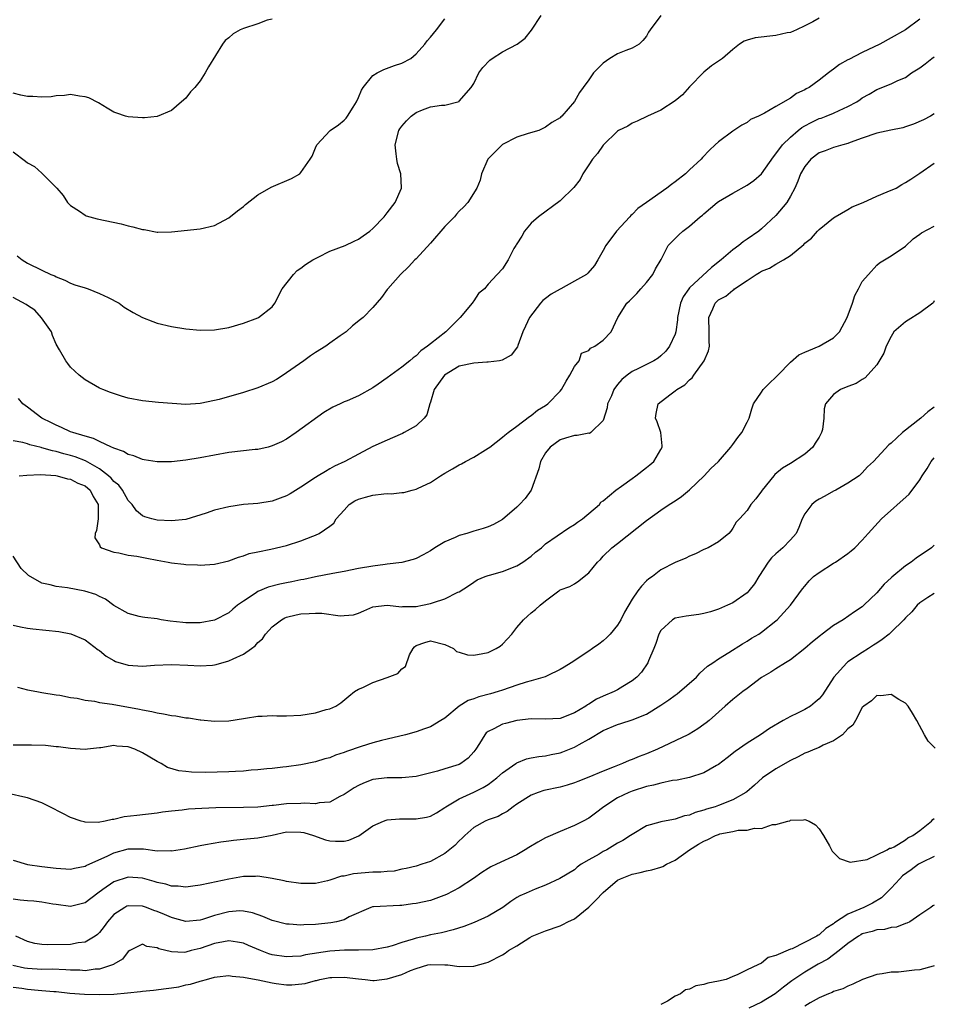
# Model space of a CAD drawing. Units: inches. Extents: x 2649000 to 2652000, y 1554000 to 1557000.
# Drawn here: x 2649188 to 2649315, y 1555784 to 1555920 of the extents above; entities that cross this region are included whole.
import ezdxf

# ---------------------------------------------------------------- set-up
doc = ezdxf.new("R2010")
doc.units = ezdxf.units.IN
doc.header["$MEASUREMENT"] = 0
doc.layers.add('LD26491554_2ft', color=201, linetype='Continuous')

msp = doc.modelspace()

# ---------------------------------------------------------------- linework, layer by layer
at = {"layer": 'LD26491554_2ft'}
for points, elevation in [([(2649277.02, 1555921), (2649275.52, 1555919), (2649275.31, 1555918.69), (2649275, 1555918.11), (2649274.5, 1555917.5), (2649274, 1555917), (2649273, 1555916.43), (2649272.12, 1555916.12), (2649271, 1555915.65), (2649269.92, 1555915), (2649269, 1555914.36), (2649267.67, 1555913), (2649267, 1555912.05), (2649266.22, 1555911), (2649265.72, 1555910.28), (2649265, 1555909.03), (2649263.26, 1555907), (2649263.11, 1555906.89), (2649263, 1555906.76), (2649261.88, 1555906.12), (2649261, 1555905.48), (2649260.06, 1555905), (2649258.57, 1555904.57), (2649257, 1555904.07), (2649255, 1555903.04), (2649254.95, 1555903), (2649252.96, 1555901), (2649252.07, 1555899), (2649251.89, 1555898.11), (2649251.45, 1555897), (2649250.2, 1555895), (2649249.61, 1555894.39), (2649249, 1555893.81), (2649248.62, 1555893.38), (2649248.32, 1555893), (2649247, 1555891.65), (2649245, 1555889.32), (2649243, 1555887.17), (2649242.82, 1555887), (2649241.95, 1555886.05), (2649240.83, 1555885), (2649239.06, 1555883), (2649239, 1555882.9), (2649238.21, 1555881.79), (2649237, 1555880.38), (2649235.66, 1555879), (2649235.28, 1555878.72), (2649234.16, 1555877.84), (2649233.28, 1555877), (2649232.44, 1555876.44), (2649231, 1555875.44), (2649230.44, 1555875), (2649229, 1555874.13), (2649228.31, 1555873.69), (2649227.39, 1555873), (2649225, 1555871.3), (2649224.51, 1555871), (2649223.59, 1555870.41), (2649223, 1555870.06), (2649221, 1555869.23), (2649219, 1555868.59), (2649215.63, 1555867.63), (2649215, 1555867.46), (2649213, 1555867.03), (2649211, 1555866.9), (2649207.2, 1555867.2), (2649205, 1555867.4), (2649203, 1555867.81), (2649202.07, 1555868.07), (2649200.56, 1555868.56), (2649199.47, 1555869), (2649199, 1555869.2), (2649197, 1555870.34), (2649196.19, 1555871), (2649195.56, 1555871.56), (2649195, 1555872.09), (2649194.59, 1555872.59), (2649194.32, 1555873), (2649193.47, 1555874.53), (2649193, 1555875.32), (2649192.5, 1555876.5), (2649192.32, 1555877), (2649190.97, 1555878.97), (2649190.01, 1555880.01), (2649189, 1555880.66), (2649188.81, 1555880.81), (2649187, 1555881.79)], 8034), ([(2649187, 1555902.04), (2649188.74, 1555900.74), (2649189, 1555900.5), (2649190, 1555900), (2649191, 1555899.05), (2649191.04, 1555899.04), (2649191.09, 1555899), (2649193, 1555897.08), (2649193.09, 1555897), (2649193.95, 1555895.95), (2649194.58, 1555895), (2649195, 1555894.56), (2649196.23, 1555893.77), (2649197, 1555893.24), (2649197.16, 1555893.16), (2649198.7, 1555892.7), (2649202.01, 1555892.01), (2649203, 1555891.74), (2649203.63, 1555891.63), (2649205, 1555891.23), (2649205.22, 1555891.22), (2649207, 1555890.89), (2649207.12, 1555890.88), (2649209, 1555890.9), (2649213, 1555891.32), (2649215, 1555891.8), (2649217, 1555892.87), (2649218.17, 1555893.83), (2649219, 1555894.44), (2649219.29, 1555894.71), (2649221, 1555896.06), (2649222.88, 1555897.12), (2649225.69, 1555898.31), (2649226.85, 1555899), (2649227, 1555899.14), (2649228.3, 1555901), (2649228.56, 1555901.44), (2649229, 1555902.59), (2649229.19, 1555903), (2649231.07, 1555905), (2649232.2, 1555905.8), (2649233, 1555906.42), (2649233.28, 1555906.72), (2649233.48, 1555907), (2649234.25, 1555908.25), (2649234.73, 1555909), (2649235, 1555909.58), (2649235.4, 1555910.6), (2649235.66, 1555911), (2649237, 1555912.64), (2649237.6, 1555913), (2649238.53, 1555913.47), (2649239.98, 1555914.02), (2649241, 1555914.35), (2649242.25, 1555915), (2649243, 1555915.65), (2649244.23, 1555917), (2649244.55, 1555917.45), (2649245, 1555917.98), (2649245.82, 1555919), (2649247, 1555920.54)], 8030), ([(2649187.58, 1555887.58), (2649188.27, 1555887), (2649189, 1555886.54), (2649191, 1555885.57), (2649192.25, 1555885), (2649192.78, 1555884.78), (2649193, 1555884.65), (2649194.18, 1555884.18), (2649195, 1555883.79), (2649195.57, 1555883.57), (2649197, 1555883.14), (2649197.42, 1555883), (2649199, 1555882.35), (2649200.23, 1555881.77), (2649201.76, 1555881), (2649202.44, 1555880.44), (2649203.69, 1555879.69), (2649205, 1555878.99), (2649206.43, 1555878.43), (2649207, 1555878.24), (2649209, 1555877.77), (2649211, 1555877.44), (2649213, 1555877.24), (2649215, 1555877.27), (2649217, 1555877.62), (2649219, 1555878.21), (2649221, 1555878.96), (2649221.08, 1555879), (2649223, 1555880.48), (2649223.37, 1555881), (2649224.41, 1555883), (2649225.96, 1555885), (2649226.46, 1555885.54), (2649227, 1555885.86), (2649227.61, 1555886.39), (2649228.67, 1555887), (2649229, 1555887.21), (2649229.38, 1555887.38), (2649231, 1555888.22), (2649233.16, 1555889), (2649234.4, 1555889.6), (2649235, 1555889.91), (2649235.66, 1555890.34), (2649236.59, 1555891), (2649237, 1555891.38), (2649238.54, 1555893), (2649239, 1555893.56), (2649240.07, 1555895), (2649240.95, 1555897), (2649240.96, 1555897.04), (2649240.88, 1555899), (2649240.41, 1555900.41), (2649240.33, 1555901), (2649240.25, 1555901.75), (2649240.08, 1555903), (2649240.62, 1555905), (2649240.76, 1555905.24), (2649241, 1555905.61), (2649241.66, 1555906.34), (2649242.3, 1555907), (2649243, 1555907.52), (2649243.87, 1555907.87), (2649245, 1555908.27), (2649246.52, 1555908.52), (2649247, 1555908.54), (2649248.96, 1555909.04), (2649249, 1555909.06), (2649250.64, 1555911), (2649251, 1555911.55), (2649251.7, 1555913), (2649252.26, 1555913.74), (2649253.24, 1555914.76), (2649253.55, 1555915), (2649255, 1555915.95), (2649257.02, 1555917), (2649258.17, 1555917.83), (2649259.05, 1555918.95), (2649260.36, 1555921)], 8032), ([(2649299, 1555920.61), (2649298.12, 1555920.12), (2649297, 1555919.55), (2649295.85, 1555919), (2649295, 1555918.64), (2649294.56, 1555918.56), (2649293, 1555918.21), (2649290.1, 1555917.9), (2649289, 1555917.56), (2649288.56, 1555917.44), (2649287.92, 1555917), (2649287, 1555916.28), (2649285.58, 1555915), (2649284.03, 1555913.97), (2649283, 1555913.11), (2649281, 1555911.06), (2649280.03, 1555909.97), (2649279, 1555909.12), (2649277, 1555907.84), (2649275.16, 1555907), (2649273.72, 1555906.28), (2649273, 1555906.01), (2649272.4, 1555905.6), (2649271.13, 1555905), (2649271, 1555904.91), (2649269, 1555902.94), (2649268.21, 1555901.79), (2649267.52, 1555901), (2649267, 1555900.25), (2649266.18, 1555899), (2649265.8, 1555898.2), (2649264.93, 1555897.07), (2649263, 1555895.23), (2649260.02, 1555893), (2649259, 1555892.11), (2649258.04, 1555891), (2649257.71, 1555890.29), (2649257, 1555889.25), (2649256.91, 1555889.09), (2649256.84, 1555889), (2649256.6, 1555888.6), (2649255.79, 1555887), (2649255, 1555885.77), (2649254.24, 1555885), (2649253, 1555883.64), (2649252.49, 1555883), (2649251.66, 1555882.34), (2649251, 1555881.33), (2649250.86, 1555881.14), (2649250.79, 1555881), (2649249.11, 1555879), (2649248.05, 1555877.95), (2649247.11, 1555877), (2649245, 1555875.35), (2649244.6, 1555875), (2649243.64, 1555874.36), (2649243, 1555873.7), (2649242.6, 1555873.4), (2649242.14, 1555873), (2649241, 1555872.08), (2649239.5, 1555871), (2649239, 1555870.62), (2649237.72, 1555869.72), (2649237, 1555869.23), (2649235, 1555868.14), (2649233.43, 1555867.43), (2649233, 1555867.27), (2649232.47, 1555867), (2649231.44, 1555866.56), (2649230.2, 1555865.8), (2649226.32, 1555863), (2649225, 1555862.11), (2649224.28, 1555861.72), (2649223, 1555861.15), (2649222.43, 1555861), (2649221, 1555860.68), (2649220.65, 1555860.65), (2649217, 1555860.23), (2649215, 1555859.89), (2649213, 1555859.5), (2649211, 1555859.17), (2649209, 1555858.95), (2649207, 1555858.93), (2649205.23, 1555859.23), (2649205, 1555859.26), (2649203.76, 1555859.76), (2649203, 1555859.94), (2649202.36, 1555860.36), (2649201, 1555860.84), (2649200.91, 1555860.91), (2649200.67, 1555861), (2649199, 1555861.78), (2649198.19, 1555862.19), (2649197, 1555862.5), (2649195.29, 1555863), (2649195, 1555863.12), (2649193.73, 1555863.73), (2649193, 1555864.04), (2649192.36, 1555864.36), (2649191.01, 1555865), (2649189, 1555866.54), (2649188.37, 1555867), (2649187.74, 1555867.74)], 8036), ([(2649223, 1555920.5), (2649222.32, 1555920.32), (2649221, 1555919.85), (2649219, 1555919.2), (2649218.56, 1555919), (2649217.58, 1555918.42), (2649217, 1555917.9), (2649216.49, 1555917.51), (2649216.1, 1555917), (2649214.17, 1555913.83), (2649213.68, 1555913), (2649213, 1555911.91), (2649212.27, 1555911), (2649211.64, 1555910.36), (2649211, 1555909.48), (2649210.39, 1555909), (2649209, 1555907.8), (2649207, 1555906.94), (2649205.24, 1555906.76), (2649205, 1555906.75), (2649203, 1555906.89), (2649202.61, 1555907), (2649201.4, 1555907.4), (2649201, 1555907.55), (2649200.09, 1555908.09), (2649198.85, 1555908.85), (2649197.53, 1555909.53), (2649197, 1555909.7), (2649196.24, 1555909.76), (2649195, 1555909.99), (2649194.13, 1555909.87), (2649193, 1555909.81), (2649192.3, 1555909.7), (2649191, 1555909.62), (2649189.74, 1555909.74), (2649189, 1555909.75), (2649188.07, 1555909.93), (2649187, 1555910.18)], 8028), ([(2649313, 1555920.48), (2649310.98, 1555919), (2649309, 1555917.87), (2649307.43, 1555917), (2649305, 1555915.86), (2649303.11, 1555914.89), (2649303, 1555914.81), (2649301.82, 1555914.18), (2649301, 1555913.51), (2649300.69, 1555913.31), (2649300.32, 1555913), (2649299, 1555912), (2649297.62, 1555911), (2649297.21, 1555910.79), (2649297, 1555910.65), (2649295.87, 1555910.13), (2649295, 1555909.49), (2649293, 1555908.35), (2649291.41, 1555907.41), (2649290.56, 1555907), (2649289.47, 1555906.53), (2649289, 1555906.12), (2649288.28, 1555905.72), (2649287, 1555904.92), (2649285, 1555903.43), (2649284.56, 1555903), (2649283.75, 1555902.25), (2649282.77, 1555901.23), (2649282.59, 1555901), (2649281, 1555899.55), (2649280.43, 1555899), (2649279, 1555897.85), (2649278.5, 1555897.5), (2649277.86, 1555897), (2649275, 1555895.01), (2649273.83, 1555894.17), (2649273, 1555893.33), (2649272.82, 1555893.18), (2649272.68, 1555893), (2649270.85, 1555891), (2649269.36, 1555889), (2649269, 1555888.34), (2649268.24, 1555887), (2649267.78, 1555886.22), (2649266.85, 1555885.15), (2649266.68, 1555885), (2649265, 1555884.04), (2649263.13, 1555883), (2649263, 1555882.94), (2649261.77, 1555882.23), (2649261, 1555881.63), (2649260.62, 1555881.38), (2649260.3, 1555881), (2649258.76, 1555879), (2649258.22, 1555877.78), (2649257.85, 1555877), (2649257.13, 1555875.13), (2649257.08, 1555874.92), (2649256.22, 1555873.78), (2649254.94, 1555873.06), (2649254.58, 1555873), (2649253, 1555872.8), (2649252.82, 1555872.82), (2649251, 1555872.67), (2649249, 1555872.22), (2649246.96, 1555871), (2649245.51, 1555869), (2649245, 1555867.25), (2649244.89, 1555867), (2649244.51, 1555865.49), (2649244.11, 1555865), (2649243, 1555863.95), (2649241.36, 1555863), (2649241.12, 1555862.88), (2649239.73, 1555862.27), (2649239, 1555861.97), (2649237, 1555861.08), (2649235, 1555860), (2649233.08, 1555859), (2649231.67, 1555858.33), (2649231, 1555857.97), (2649230.39, 1555857.61), (2649229.39, 1555857), (2649229, 1555856.75), (2649227, 1555855.4), (2649225.5, 1555854.5), (2649225, 1555854.22), (2649224.11, 1555853.89), (2649223, 1555853.49), (2649221, 1555853.16), (2649219, 1555852.99), (2649217, 1555852.71), (2649215, 1555852.22), (2649213.81, 1555851.81), (2649211, 1555850.95), (2649209, 1555850.73), (2649207, 1555850.82), (2649206.29, 1555851), (2649205.31, 1555851.31), (2649205, 1555851.43), (2649204.14, 1555852.14), (2649203.54, 1555853), (2649203, 1555853.58), (2649202.19, 1555855), (2649201.68, 1555855.68), (2649201, 1555856.23), (2649200.65, 1555856.65), (2649200.28, 1555857), (2649199, 1555857.96), (2649197.06, 1555859.06), (2649195.62, 1555859.62), (2649195, 1555859.81), (2649194.06, 1555860.06), (2649193, 1555860.37), (2649192.47, 1555860.47), (2649191, 1555860.91), (2649190.92, 1555860.92), (2649189.32, 1555861.32), (2649189, 1555861.43), (2649188.38, 1555861.62), (2649187, 1555861.88)], 8038), ([(2649187.83, 1555857), (2649188.89, 1555857.11), (2649190.82, 1555857.18), (2649192.96, 1555857.04), (2649193.15, 1555857), (2649194.56, 1555856.56), (2649195, 1555856.55), (2649195.99, 1555855.99), (2649197, 1555855.59), (2649197.71, 1555855), (2649198.14, 1555854.14), (2649198.84, 1555853), (2649198.81, 1555852.81), (2649198.83, 1555851), (2649198.6, 1555849.4), (2649198.39, 1555849), (2649198.38, 1555848.38), (2649199, 1555847.41), (2649199.11, 1555847.11), (2649199.31, 1555847), (2649201, 1555846.4), (2649201.7, 1555846.3), (2649203, 1555845.99), (2649204.19, 1555845.81), (2649205.57, 1555845.57), (2649207, 1555845.28), (2649208.57, 1555845), (2649209, 1555844.9), (2649210.72, 1555844.72), (2649211, 1555844.66), (2649212.63, 1555844.63), (2649213, 1555844.6), (2649215, 1555844.73), (2649217, 1555845.17), (2649218.31, 1555845.69), (2649219, 1555845.86), (2649219.82, 1555846.18), (2649221, 1555846.45), (2649222.82, 1555846.82), (2649225, 1555847.32), (2649227, 1555847.97), (2649228.63, 1555848.63), (2649229, 1555848.76), (2649229.53, 1555849), (2649231, 1555849.98), (2649231.58, 1555850.42), (2649231.91, 1555851), (2649233, 1555852.22), (2649233.72, 1555853), (2649234.49, 1555853.51), (2649235, 1555853.75), (2649235.96, 1555854.04), (2649237, 1555854.32), (2649238.5, 1555854.5), (2649239, 1555854.52), (2649239.52, 1555854.48), (2649241, 1555854.68), (2649241.31, 1555854.69), (2649242.47, 1555855), (2649243, 1555855.13), (2649243.27, 1555855.27), (2649245, 1555856.05), (2649246.39, 1555857), (2649247, 1555857.37), (2649248.05, 1555857.95), (2649249, 1555858.52), (2649249.33, 1555858.67), (2649249.85, 1555859), (2649251, 1555859.61), (2649252.62, 1555860.62), (2649253, 1555860.84), (2649253.23, 1555861), (2649255, 1555862.36), (2649255.33, 1555862.67), (2649255.79, 1555863), (2649257, 1555863.92), (2649258.74, 1555865.26), (2649259, 1555865.37), (2649259.89, 1555866.11), (2649261, 1555866.78), (2649261.32, 1555867), (2649263, 1555868.77), (2649263.18, 1555869), (2649263.84, 1555870.16), (2649264.35, 1555871), (2649265, 1555872.19), (2649265.64, 1555873), (2649265.96, 1555874.04), (2649267, 1555874.41), (2649267.25, 1555874.75), (2649267.85, 1555875), (2649269, 1555875.85), (2649270.1, 1555877), (2649271.05, 1555879), (2649272.28, 1555881), (2649272.66, 1555881.34), (2649273, 1555881.71), (2649273.66, 1555882.34), (2649274.22, 1555883), (2649275, 1555883.88), (2649275.9, 1555885), (2649276.25, 1555885.75), (2649277.05, 1555887.05), (2649278.03, 1555889), (2649279.5, 1555890.5), (2649280.06, 1555891), (2649281, 1555891.68), (2649282.49, 1555893), (2649282.78, 1555893.22), (2649283, 1555893.43), (2649284.83, 1555895), (2649285, 1555895.12), (2649287, 1555896.3), (2649289, 1555897.39), (2649289.94, 1555898.06), (2649291, 1555899), (2649292.65, 1555901.35), (2649293, 1555901.74), (2649293.92, 1555903), (2649295, 1555904.06), (2649296.1, 1555905), (2649296.6, 1555905.4), (2649297, 1555905.63), (2649297.89, 1555906.11), (2649299, 1555906.65), (2649299.27, 1555906.73), (2649299.98, 1555907), (2649301, 1555907.41), (2649301.8, 1555907.8), (2649303, 1555908.32), (2649304.22, 1555909), (2649304.69, 1555909.31), (2649305, 1555909.56), (2649305.95, 1555910.05), (2649307, 1555910.72), (2649309, 1555911.51), (2649309.95, 1555911.95), (2649311, 1555912.39), (2649311.85, 1555913), (2649313, 1555913.72), (2649313.71, 1555914.29), (2649314.65, 1555915), (2649315, 1555915.22)], 8040), ([(2649315, 1555907.34), (2649314.47, 1555907), (2649313.52, 1555906.48), (2649312.11, 1555905.89), (2649311, 1555905.49), (2649310.61, 1555905.39), (2649308.96, 1555905.04), (2649307, 1555904.64), (2649305, 1555903.94), (2649303.31, 1555903.31), (2649303, 1555903.18), (2649302.29, 1555903), (2649301, 1555902.62), (2649299.82, 1555902.18), (2649299, 1555901.9), (2649297.84, 1555901), (2649297, 1555900), (2649296.43, 1555899), (2649296.05, 1555897.95), (2649295.6, 1555897), (2649295, 1555895.87), (2649294.49, 1555895), (2649293, 1555893.19), (2649291, 1555891.31), (2649290.61, 1555891), (2649289, 1555889.88), (2649288.46, 1555889.54), (2649287.84, 1555889), (2649287, 1555888.4), (2649285.38, 1555887), (2649284.03, 1555885.97), (2649281, 1555883.11), (2649280.9, 1555883), (2649280.11, 1555881.89), (2649279.72, 1555881), (2649279.33, 1555879), (2649279.33, 1555878.67), (2649279.09, 1555877), (2649279, 1555876.7), (2649278.23, 1555875), (2649277.68, 1555874.32), (2649277, 1555873.67), (2649276.63, 1555873.37), (2649276.03, 1555873), (2649273.92, 1555871.92), (2649273, 1555871.48), (2649272.34, 1555871), (2649271.59, 1555870.41), (2649271, 1555869.7), (2649270.49, 1555869), (2649270.13, 1555868.13), (2649269.61, 1555867), (2649269.55, 1555866.45), (2649269, 1555864.71), (2649267.26, 1555863), (2649267.1, 1555862.9), (2649267, 1555862.91), (2649265.4, 1555862.6), (2649265, 1555862.62), (2649263.77, 1555862.23), (2649263, 1555862), (2649261.65, 1555861), (2649261, 1555860.18), (2649260.28, 1555859), (2649260.05, 1555857.95), (2649259.01, 1555854.99), (2649258.15, 1555853.85), (2649257.37, 1555853), (2649257, 1555852.65), (2649255, 1555850.95), (2649253.77, 1555850.23), (2649253, 1555849.91), (2649252.33, 1555849.67), (2649251, 1555849.3), (2649250.03, 1555849), (2649249, 1555848.71), (2649248.44, 1555848.44), (2649247, 1555847.82), (2649245.59, 1555847), (2649245, 1555846.58), (2649243.98, 1555846.02), (2649243, 1555845.52), (2649242.61, 1555845.39), (2649241, 1555844.96), (2649239, 1555844.71), (2649238.69, 1555844.69), (2649237, 1555844.46), (2649235, 1555844.12), (2649233, 1555843.71), (2649231.42, 1555843.42), (2649229, 1555842.95), (2649227.41, 1555842.59), (2649227, 1555842.53), (2649225.74, 1555842.26), (2649225, 1555842.14), (2649224.06, 1555841.94), (2649222.46, 1555841.54), (2649221, 1555840.9), (2649220.66, 1555840.66), (2649219, 1555839.57), (2649218.18, 1555839), (2649217.53, 1555838.47), (2649217, 1555837.97), (2649215, 1555836.93), (2649213, 1555836.58), (2649211, 1555836.58), (2649210.61, 1555836.61), (2649208.81, 1555836.81), (2649207.59, 1555837), (2649207, 1555837.11), (2649205.32, 1555837.32), (2649205, 1555837.37), (2649204.54, 1555837.46), (2649203, 1555837.88), (2649201, 1555838.95), (2649199.85, 1555839.85), (2649199, 1555840.21), (2649198.48, 1555840.48), (2649196.97, 1555840.97), (2649194.58, 1555841.42), (2649193, 1555841.6), (2649192.15, 1555841.85), (2649191, 1555842.09), (2649189.16, 1555843.16), (2649188.11, 1555844.11), (2649187, 1555845.85)], 8042), ([(2649187, 1555836.24), (2649188.01, 1555836.01), (2649189, 1555835.84), (2649189.74, 1555835.74), (2649193.34, 1555835.34), (2649195.03, 1555835.03), (2649197, 1555834.19), (2649198.82, 1555832.82), (2649199, 1555832.7), (2649199.94, 1555831.94), (2649201, 1555831.31), (2649201.21, 1555831.21), (2649203, 1555830.66), (2649205, 1555830.56), (2649206.67, 1555830.67), (2649209, 1555830.77), (2649211.3, 1555830.7), (2649213, 1555830.6), (2649214.7, 1555830.7), (2649215, 1555830.73), (2649215.22, 1555830.78), (2649217, 1555831.28), (2649217.58, 1555831.58), (2649219, 1555832.23), (2649220.13, 1555833), (2649220.62, 1555833.38), (2649221, 1555833.84), (2649221.65, 1555834.35), (2649222.09, 1555835), (2649223, 1555836), (2649224.31, 1555837), (2649224.76, 1555837.24), (2649225, 1555837.33), (2649226.32, 1555837.68), (2649227, 1555837.81), (2649228.13, 1555837.87), (2649229, 1555837.93), (2649229.92, 1555837.92), (2649232.46, 1555837.54), (2649233, 1555837.56), (2649234.32, 1555837.68), (2649235, 1555837.92), (2649235.76, 1555838.24), (2649237, 1555838.81), (2649239, 1555839.02), (2649241, 1555838.81), (2649241.15, 1555838.85), (2649243, 1555838.85), (2649243.88, 1555839), (2649245, 1555839.23), (2649245.4, 1555839.4), (2649247, 1555839.9), (2649248.82, 1555840.82), (2649249, 1555840.88), (2649250.29, 1555841.71), (2649251, 1555842.23), (2649251.47, 1555842.53), (2649252.6, 1555843), (2649253, 1555843.14), (2649253.18, 1555843.18), (2649255, 1555843.69), (2649257, 1555844.47), (2649257.81, 1555845), (2649259, 1555845.85), (2649259.61, 1555846.39), (2649260.4, 1555847), (2649261, 1555847.54), (2649264.21, 1555849.79), (2649265, 1555850.23), (2649265.44, 1555850.56), (2649266.11, 1555851), (2649268.48, 1555853), (2649268.68, 1555853.32), (2649269, 1555853.51), (2649270.76, 1555855), (2649271.54, 1555855.54), (2649273, 1555856.62), (2649273.54, 1555857), (2649275, 1555858.14), (2649275.49, 1555858.51), (2649276.05, 1555859), (2649277, 1555860.67), (2649277.17, 1555861), (2649277.17, 1555861.17), (2649277, 1555863), (2649276.49, 1555864.49), (2649276.24, 1555865), (2649276.34, 1555865.66), (2649276.63, 1555867), (2649278.27, 1555868.27), (2649279, 1555868.81), (2649279.21, 1555869), (2649280.34, 1555869.66), (2649281, 1555870.35), (2649281.38, 1555870.62), (2649281.6, 1555871), (2649283.04, 1555873), (2649283.63, 1555874.37), (2649283.75, 1555875), (2649283.7, 1555875.7), (2649283.73, 1555877), (2649283.69, 1555879), (2649284.23, 1555880.23), (2649284.54, 1555881), (2649285, 1555881.45), (2649286.02, 1555881.98), (2649287, 1555882.82), (2649287.13, 1555882.87), (2649287.26, 1555883), (2649289, 1555884.13), (2649290.24, 1555885), (2649290.73, 1555885.27), (2649291, 1555885.46), (2649292.12, 1555885.88), (2649293, 1555886.43), (2649294.04, 1555887), (2649295, 1555887.62), (2649296.86, 1555889.14), (2649297, 1555889.32), (2649297.95, 1555890.05), (2649298.76, 1555891), (2649299, 1555891.24), (2649301, 1555892.84), (2649301.23, 1555893), (2649303, 1555894.01), (2649303.61, 1555894.39), (2649305.11, 1555895), (2649307, 1555895.89), (2649308.47, 1555896.47), (2649309.68, 1555897), (2649310.5, 1555897.5), (2649311, 1555897.75), (2649311.75, 1555898.25), (2649313, 1555899.05), (2649315, 1555900.45)], 8044), ([(2649187.63, 1555827.63), (2649189, 1555827.26), (2649190.31, 1555827), (2649191, 1555826.87), (2649193, 1555826.56), (2649193.5, 1555826.5), (2649195, 1555826.2), (2649195.9, 1555826.1), (2649197, 1555825.83), (2649198.33, 1555825.67), (2649199, 1555825.51), (2649200.75, 1555825.25), (2649204.58, 1555824.58), (2649205, 1555824.46), (2649206.26, 1555824.26), (2649207, 1555824.05), (2649207.92, 1555823.92), (2649209, 1555823.68), (2649209.62, 1555823.63), (2649211, 1555823.37), (2649211.36, 1555823.36), (2649213, 1555823.09), (2649213.09, 1555823.09), (2649215, 1555822.91), (2649217, 1555822.96), (2649219, 1555823.28), (2649219.31, 1555823.31), (2649221, 1555823.6), (2649221.59, 1555823.59), (2649223, 1555823.68), (2649223.65, 1555823.65), (2649225, 1555823.63), (2649227, 1555823.73), (2649229, 1555824.04), (2649230.5, 1555824.5), (2649231, 1555824.63), (2649231.84, 1555825), (2649232.56, 1555825.44), (2649233.64, 1555826.36), (2649234.46, 1555827), (2649235, 1555827.35), (2649235.58, 1555827.58), (2649237, 1555828.26), (2649239, 1555828.98), (2649240.47, 1555829.53), (2649241, 1555830.18), (2649241.52, 1555830.48), (2649242.1, 1555832.1), (2649242.58, 1555833), (2649242.78, 1555833.22), (2649243, 1555833.4), (2649244.19, 1555833.81), (2649245, 1555834.05), (2649247, 1555833.57), (2649248.21, 1555833), (2649248.6, 1555832.6), (2649249, 1555832.5), (2649250.12, 1555832.12), (2649251, 1555832.08), (2649252.29, 1555832.29), (2649253, 1555832.46), (2649254.13, 1555833), (2649254.66, 1555833.34), (2649255, 1555833.62), (2649255.68, 1555834.32), (2649256.31, 1555835), (2649257, 1555835.92), (2649257.9, 1555837), (2649258.49, 1555837.51), (2649259, 1555837.97), (2649259.59, 1555838.42), (2649260.25, 1555839), (2649261, 1555839.61), (2649262.81, 1555841), (2649262.93, 1555841.07), (2649263, 1555841.13), (2649264.37, 1555841.63), (2649265, 1555842), (2649265.6, 1555842.4), (2649266.33, 1555843), (2649267, 1555843.5), (2649268.2, 1555845), (2649268.61, 1555845.39), (2649269, 1555845.82), (2649270.21, 1555847), (2649271, 1555847.59), (2649275, 1555850.77), (2649277, 1555852.22), (2649278.17, 1555853), (2649279, 1555853.51), (2649279.87, 1555854.13), (2649281, 1555855.04), (2649283.03, 1555857), (2649283.97, 1555858.03), (2649285, 1555859), (2649286.75, 1555861), (2649287, 1555861.33), (2649287.68, 1555862.32), (2649288.27, 1555863), (2649289, 1555864.46), (2649289.28, 1555865), (2649289.67, 1555866.33), (2649289.89, 1555867), (2649291, 1555868.61), (2649291.24, 1555869), (2649292.12, 1555869.88), (2649293, 1555870.71), (2649293.24, 1555871), (2649295, 1555872.8), (2649296.18, 1555873.82), (2649297, 1555874.17), (2649297.56, 1555874.44), (2649299, 1555875), (2649301, 1555876.2), (2649301.81, 1555877), (2649302.88, 1555879), (2649303.63, 1555881), (2649303.95, 1555882.05), (2649304.49, 1555883), (2649305, 1555883.99), (2649305.87, 1555885), (2649307, 1555886.28), (2649307.39, 1555886.61), (2649309, 1555887.59), (2649311, 1555888.94), (2649312.06, 1555889.94), (2649313, 1555890.57), (2649313.21, 1555890.79), (2649315, 1555891.72)], 8046), ([(2649315, 1555881.34), (2649314.9, 1555881.1), (2649314.8, 1555881), (2649313, 1555879.65), (2649311.38, 1555878.62), (2649311, 1555878.42), (2649309.4, 1555877), (2649309, 1555876.38), (2649308.29, 1555875), (2649307.97, 1555874.03), (2649307, 1555872.41), (2649305.39, 1555870.61), (2649305, 1555870.4), (2649304.15, 1555869.85), (2649303, 1555869.41), (2649301.98, 1555869), (2649301, 1555868.32), (2649299.9, 1555867), (2649299.69, 1555866.31), (2649299.63, 1555865), (2649299.46, 1555863.46), (2649299.35, 1555863), (2649299, 1555862.37), (2649298.47, 1555861.53), (2649298.1, 1555861), (2649297, 1555860), (2649295, 1555858.7), (2649293.93, 1555858.07), (2649292.84, 1555857.16), (2649292.7, 1555857), (2649291.08, 1555855), (2649291, 1555854.87), (2649290.22, 1555853.78), (2649289.51, 1555853), (2649289, 1555852.18), (2649287.93, 1555851), (2649287.46, 1555850.54), (2649287, 1555849.71), (2649286.71, 1555849.29), (2649286.47, 1555849), (2649285, 1555847.8), (2649283.57, 1555847), (2649283, 1555846.74), (2649281.83, 1555846.17), (2649281, 1555845.84), (2649280.46, 1555845.54), (2649279, 1555844.96), (2649277, 1555843.92), (2649275.83, 1555843), (2649275.34, 1555842.66), (2649275, 1555842.39), (2649274.32, 1555841.68), (2649273.79, 1555841), (2649273, 1555839.85), (2649271.97, 1555838.03), (2649271.44, 1555837), (2649271, 1555836.25), (2649269.95, 1555835), (2649269.49, 1555834.51), (2649269, 1555834.05), (2649268.4, 1555833.6), (2649267.5, 1555833), (2649267, 1555832.64), (2649264.54, 1555831), (2649263.59, 1555830.41), (2649263, 1555830.07), (2649261.2, 1555829.2), (2649260.95, 1555829.05), (2649259, 1555828.49), (2649258.3, 1555828.3), (2649257, 1555827.88), (2649255, 1555827.19), (2649254.4, 1555827), (2649253.32, 1555826.68), (2649251.72, 1555826.28), (2649251, 1555826.02), (2649250.23, 1555825.77), (2649249, 1555825), (2649247, 1555823.33), (2649246.42, 1555823), (2649245, 1555822.12), (2649244.18, 1555821.82), (2649243, 1555821.43), (2649241.53, 1555821), (2649239, 1555820.37), (2649238.19, 1555820.19), (2649237, 1555819.86), (2649235.38, 1555819.38), (2649233.31, 1555818.69), (2649233, 1555818.55), (2649231.82, 1555818.18), (2649231, 1555817.82), (2649230.34, 1555817.66), (2649229, 1555817.22), (2649227, 1555816.81), (2649225, 1555816.54), (2649224.49, 1555816.49), (2649223, 1555816.31), (2649222.26, 1555816.26), (2649221, 1555816.11), (2649220.06, 1555816.06), (2649219, 1555815.96), (2649217.92, 1555815.92), (2649217, 1555815.86), (2649213.76, 1555815.76), (2649211.8, 1555815.8), (2649211, 1555815.88), (2649210.01, 1555816.01), (2649208.47, 1555816.47), (2649207.59, 1555817), (2649207, 1555817.31), (2649205, 1555818.51), (2649203.92, 1555819), (2649203, 1555819.33), (2649201.42, 1555819.42), (2649201, 1555819.5), (2649199.2, 1555819.2), (2649199, 1555819.19), (2649197.34, 1555819), (2649197, 1555818.95), (2649195, 1555819.08), (2649193.32, 1555819.32), (2649193, 1555819.34), (2649191.49, 1555819.49), (2649189.54, 1555819.54), (2649187, 1555819.57)], 8048), ([(2649315, 1555866.52), (2649314.11, 1555865.89), (2649313.14, 1555865), (2649310.59, 1555863), (2649309, 1555861.55), (2649308.68, 1555861.32), (2649306.55, 1555859), (2649305.74, 1555858.26), (2649305, 1555857.43), (2649304.54, 1555857), (2649303, 1555855.99), (2649301.3, 1555855), (2649301, 1555854.85), (2649299.81, 1555854.19), (2649299, 1555853.76), (2649298.54, 1555853.46), (2649297.97, 1555853), (2649297, 1555851.7), (2649296.62, 1555851), (2649296.18, 1555849.82), (2649295.79, 1555849), (2649295, 1555848.08), (2649293.97, 1555847), (2649293, 1555846.17), (2649292.4, 1555845.6), (2649291.9, 1555845), (2649290.61, 1555843), (2649290, 1555842), (2649289.25, 1555841), (2649289, 1555840.74), (2649287, 1555839.36), (2649286.28, 1555839), (2649285, 1555838.45), (2649283.91, 1555838.09), (2649283, 1555837.84), (2649282.28, 1555837.72), (2649280.51, 1555837.49), (2649279, 1555837.2), (2649278.61, 1555837), (2649277, 1555835.5), (2649276.71, 1555835), (2649276.32, 1555833.68), (2649276.01, 1555833), (2649275.27, 1555831.27), (2649275.18, 1555831), (2649274.31, 1555829.69), (2649273.68, 1555829), (2649273, 1555828.5), (2649271.71, 1555827.71), (2649271, 1555827.26), (2649270.53, 1555827), (2649269, 1555826.37), (2649268.06, 1555825.94), (2649267, 1555825.27), (2649266.82, 1555825.18), (2649266.57, 1555825), (2649265, 1555824.03), (2649263, 1555823.26), (2649261, 1555823.16), (2649259, 1555823.2), (2649257, 1555822.98), (2649255.41, 1555822.59), (2649255, 1555822.46), (2649253.82, 1555821.82), (2649253, 1555821.46), (2649252.74, 1555821.26), (2649252.53, 1555821), (2649251.8, 1555819.8), (2649251.28, 1555819), (2649251, 1555818.65), (2649250.23, 1555817.77), (2649249.21, 1555817), (2649249, 1555816.89), (2649247, 1555816.26), (2649245.95, 1555815.95), (2649243, 1555815.21), (2649241, 1555815.04), (2649239, 1555815.03), (2649237, 1555814.77), (2649235.71, 1555814.29), (2649235, 1555813.97), (2649234.38, 1555813.62), (2649233, 1555812.69), (2649232.4, 1555812.4), (2649231, 1555811.65), (2649229.52, 1555811.52), (2649229, 1555811.39), (2649227.5, 1555811.5), (2649227, 1555811.46), (2649225, 1555811.42), (2649223.19, 1555811.19), (2649223, 1555811.18), (2649221, 1555810.96), (2649219, 1555810.88), (2649215.17, 1555810.83), (2649213.24, 1555810.76), (2649211.36, 1555810.64), (2649210.51, 1555810.51), (2649209, 1555810.37), (2649207.77, 1555810.23), (2649207, 1555810.1), (2649204.2, 1555809.8), (2649202.42, 1555809.58), (2649201, 1555809.24), (2649200.77, 1555809.23), (2649199.8, 1555809), (2649198.82, 1555808.82), (2649197, 1555808.86), (2649196.87, 1555808.88), (2649196.48, 1555809), (2649195, 1555809.5), (2649193.92, 1555810.08), (2649192.11, 1555811), (2649191, 1555811.53), (2649189, 1555812.22), (2649188.38, 1555812.38), (2649186.74, 1555812.74)], 8050), ([(2649187, 1555803.56), (2649189, 1555802.98), (2649191, 1555802.71), (2649193, 1555802.47), (2649195, 1555802.32), (2649195.54, 1555802.46), (2649197, 1555802.72), (2649197.17, 1555802.83), (2649200.19, 1555804.19), (2649201, 1555804.6), (2649203, 1555805.14), (2649205.13, 1555805.13), (2649207, 1555804.89), (2649208.91, 1555804.91), (2649209, 1555804.89), (2649210.83, 1555805.17), (2649213, 1555805.61), (2649213.73, 1555805.73), (2649215.86, 1555806.14), (2649217, 1555806.27), (2649217.63, 1555806.37), (2649219, 1555806.48), (2649219.47, 1555806.53), (2649221, 1555806.66), (2649223, 1555807.06), (2649225, 1555807.49), (2649227, 1555807.48), (2649227.4, 1555807.4), (2649228.73, 1555807), (2649230.42, 1555806.42), (2649231, 1555806.26), (2649231.8, 1555806.2), (2649233, 1555806.22), (2649233.67, 1555806.33), (2649235.04, 1555806.96), (2649237, 1555808.34), (2649238.47, 1555809), (2649238.86, 1555809.14), (2649239, 1555809.17), (2649240.68, 1555809.32), (2649243, 1555809.33), (2649244.45, 1555809.55), (2649245, 1555809.69), (2649245.83, 1555810.17), (2649247, 1555810.89), (2649247.13, 1555811), (2649249, 1555812.12), (2649251, 1555813.01), (2649252.33, 1555813.67), (2649253, 1555814.09), (2649254.22, 1555815), (2649255, 1555815.71), (2649256.84, 1555817), (2649256.93, 1555817.07), (2649257, 1555817.11), (2649258.35, 1555817.65), (2649259, 1555817.78), (2649260.03, 1555817.97), (2649261, 1555818.08), (2649261.76, 1555818.25), (2649263, 1555818.48), (2649263.38, 1555818.62), (2649265, 1555819.26), (2649265.64, 1555819.64), (2649267, 1555820.4), (2649269, 1555821.62), (2649271, 1555822.44), (2649271.43, 1555822.57), (2649273, 1555823.08), (2649275, 1555823.89), (2649277, 1555825.11), (2649278.13, 1555825.87), (2649279, 1555826.52), (2649279.29, 1555826.71), (2649281.95, 1555829), (2649282.42, 1555829.58), (2649283.48, 1555830.52), (2649284.22, 1555831), (2649285, 1555831.57), (2649286.44, 1555832.44), (2649288.34, 1555833.66), (2649289, 1555834.02), (2649289.59, 1555834.41), (2649290.6, 1555835), (2649291, 1555835.26), (2649293, 1555836.86), (2649293.16, 1555837), (2649295.03, 1555839), (2649296.71, 1555841.29), (2649297, 1555841.66), (2649297.62, 1555842.38), (2649298.23, 1555843), (2649299, 1555843.58), (2649301, 1555844.85), (2649301.26, 1555845), (2649303, 1555846.21), (2649303.45, 1555846.55), (2649303.98, 1555847), (2649305, 1555848.07), (2649305.81, 1555849), (2649307.65, 1555851), (2649311.53, 1555854.47), (2649313, 1555856.44), (2649313.31, 1555857), (2649313.99, 1555858.01), (2649314.56, 1555859), (2649315, 1555859.52)], 8052), ([(2649315, 1555847.37), (2649314.61, 1555847), (2649312.47, 1555845.53), (2649311.8, 1555845), (2649311, 1555844.49), (2649309.09, 1555842.91), (2649309, 1555842.82), (2649308.05, 1555841.95), (2649307, 1555840.75), (2649305.22, 1555839), (2649305, 1555838.81), (2649303.91, 1555838.09), (2649302.35, 1555837), (2649301, 1555836.17), (2649299.43, 1555835), (2649299.18, 1555834.82), (2649298.09, 1555833.91), (2649297, 1555832.98), (2649295, 1555831.4), (2649294.31, 1555831), (2649293, 1555830.19), (2649292.3, 1555829.7), (2649291, 1555828.95), (2649289, 1555827.42), (2649288.42, 1555827), (2649287, 1555825.89), (2649285.93, 1555825), (2649283.73, 1555823), (2649283.32, 1555822.68), (2649283, 1555822.42), (2649282.15, 1555821.85), (2649280.92, 1555821.08), (2649280.76, 1555821), (2649276.56, 1555819), (2649275, 1555818.36), (2649274.01, 1555817.99), (2649273, 1555817.55), (2649272.59, 1555817.41), (2649271.69, 1555817), (2649271, 1555816.74), (2649270.53, 1555816.53), (2649269, 1555815.94), (2649267, 1555815.1), (2649265.47, 1555814.53), (2649265, 1555814.34), (2649263.99, 1555814.01), (2649263, 1555813.74), (2649260.76, 1555813.24), (2649259.97, 1555813), (2649259, 1555812.62), (2649257, 1555811.35), (2649256.49, 1555811), (2649255.66, 1555810.34), (2649255, 1555810.02), (2649254.38, 1555809.62), (2649253, 1555809.19), (2649252.59, 1555809), (2649251, 1555808.13), (2649249.75, 1555807), (2649249.39, 1555806.61), (2649249, 1555806.25), (2649248.37, 1555805.63), (2649247, 1555804.49), (2649245, 1555803.41), (2649243.8, 1555803), (2649243, 1555802.75), (2649241.6, 1555802.4), (2649241, 1555802.3), (2649239.94, 1555802.06), (2649239, 1555802.01), (2649238.11, 1555801.89), (2649237, 1555801.9), (2649234.31, 1555801.69), (2649233, 1555801.37), (2649232.64, 1555801.36), (2649231, 1555800.77), (2649230.69, 1555800.69), (2649229, 1555800.35), (2649228.33, 1555800.33), (2649227, 1555800.33), (2649225, 1555800.59), (2649224.68, 1555800.69), (2649223, 1555801.02), (2649221, 1555801.35), (2649220.69, 1555801.31), (2649219, 1555801.3), (2649217, 1555800.94), (2649214.36, 1555800.36), (2649213, 1555800.09), (2649211.96, 1555799.96), (2649211, 1555799.82), (2649209.95, 1555799.95), (2649209, 1555799.95), (2649208.23, 1555800.23), (2649207, 1555800.48), (2649206.62, 1555800.62), (2649205, 1555801.08), (2649203, 1555801.23), (2649201, 1555800.56), (2649199.48, 1555799.48), (2649198.77, 1555799), (2649197, 1555797.66), (2649195, 1555797.15), (2649193, 1555797.4), (2649192.53, 1555797.47), (2649191, 1555797.74), (2649189.88, 1555797.88), (2649189, 1555797.93), (2649187.98, 1555798.02), (2649187, 1555798.16)], 8054), ([(2649315, 1555840.66), (2649314.08, 1555840.08), (2649313, 1555839.34), (2649312.64, 1555839), (2649311.9, 1555838.1), (2649311, 1555837.27), (2649310.79, 1555837), (2649309, 1555835.25), (2649308.71, 1555835), (2649307.75, 1555834.25), (2649307, 1555833.74), (2649306.54, 1555833.46), (2649305.86, 1555833), (2649305, 1555832.45), (2649303, 1555831.12), (2649302.86, 1555831), (2649301.02, 1555829), (2649299.46, 1555826.54), (2649299, 1555826.01), (2649298.47, 1555825.53), (2649297.79, 1555825), (2649297, 1555824.51), (2649296.01, 1555824.01), (2649295, 1555823.53), (2649294.02, 1555823), (2649292.12, 1555821.88), (2649290.84, 1555821), (2649289, 1555819.82), (2649287.33, 1555818.67), (2649286.22, 1555817.78), (2649285, 1555816.87), (2649284.73, 1555816.73), (2649283, 1555815.73), (2649281, 1555815.08), (2649279.29, 1555814.71), (2649278.63, 1555814.63), (2649277, 1555814.29), (2649276, 1555814), (2649275, 1555813.82), (2649273, 1555813.18), (2649272.57, 1555813), (2649271, 1555812.22), (2649269.08, 1555811), (2649267.91, 1555810.09), (2649267, 1555809.43), (2649266.21, 1555809), (2649265, 1555808.39), (2649263, 1555807.58), (2649261, 1555806.67), (2649259.92, 1555806.08), (2649258.67, 1555805.33), (2649258.17, 1555805), (2649257, 1555804.33), (2649254.18, 1555803), (2649253.36, 1555802.64), (2649253, 1555802.4), (2649252.12, 1555801.88), (2649250.96, 1555801.04), (2649249, 1555799.73), (2649247.21, 1555798.79), (2649245, 1555797.97), (2649243, 1555797.53), (2649242.52, 1555797.48), (2649241, 1555797.27), (2649240.72, 1555797.28), (2649237.09, 1555797.09), (2649237, 1555797.1), (2649236.92, 1555797.08), (2649236.69, 1555797), (2649233.69, 1555795.69), (2649233, 1555795.29), (2649231.93, 1555795), (2649231.15, 1555794.85), (2649229, 1555794.62), (2649227.42, 1555794.58), (2649227, 1555794.54), (2649225.34, 1555794.66), (2649225, 1555794.66), (2649223, 1555795.17), (2649221.72, 1555795.72), (2649220.25, 1555796.25), (2649219, 1555796.5), (2649218.51, 1555796.51), (2649217, 1555796.4), (2649215, 1555795.87), (2649213.32, 1555795.32), (2649213, 1555795.23), (2649211, 1555795.06), (2649209.48, 1555795.48), (2649209, 1555795.58), (2649208.02, 1555796.02), (2649207, 1555796.44), (2649206.58, 1555796.58), (2649205.52, 1555797), (2649205, 1555797.19), (2649203, 1555797.24), (2649202.83, 1555797.17), (2649202.51, 1555797), (2649201, 1555796.01), (2649200.1, 1555795), (2649199.65, 1555794.35), (2649199, 1555793.51), (2649198.74, 1555793.26), (2649198.4, 1555793), (2649197, 1555792.16), (2649196.06, 1555792.06), (2649195, 1555791.86), (2649191.78, 1555791.78), (2649191, 1555791.84), (2649190.01, 1555792.01), (2649189, 1555792.28), (2649187.39, 1555793)], 8056), ([(2649315.14, 1555819.14), (2649314.13, 1555820.13), (2649313.63, 1555821), (2649312.57, 1555823), (2649311.99, 1555823.99), (2649311.36, 1555825), (2649311, 1555825.41), (2649310.09, 1555825.91), (2649309, 1555826.61), (2649307.58, 1555826.42), (2649307, 1555826.47), (2649306.28, 1555825.72), (2649305.21, 1555825), (2649305, 1555824.79), (2649304.03, 1555823), (2649303.68, 1555822.32), (2649303, 1555821.81), (2649302.23, 1555821), (2649301, 1555820.17), (2649299.54, 1555819.54), (2649299, 1555819.25), (2649298.42, 1555819), (2649297.41, 1555818.59), (2649297, 1555818.44), (2649296.07, 1555817.93), (2649295, 1555817.43), (2649293, 1555816.28), (2649291.15, 1555815), (2649290.01, 1555813.99), (2649288.93, 1555813.07), (2649288.83, 1555813), (2649287, 1555811.95), (2649285, 1555811.16), (2649284.53, 1555811), (2649283.34, 1555810.66), (2649283, 1555810.52), (2649281.79, 1555810.21), (2649281, 1555809.83), (2649280.28, 1555809.72), (2649279, 1555809.25), (2649278.76, 1555809.24), (2649277, 1555808.91), (2649276.86, 1555808.86), (2649275, 1555808.35), (2649273, 1555807.16), (2649272.81, 1555807), (2649271.71, 1555806.29), (2649271, 1555805.92), (2649269.48, 1555805), (2649269, 1555804.77), (2649268.42, 1555804.42), (2649267, 1555803.64), (2649265.95, 1555803), (2649265.39, 1555802.61), (2649265, 1555802.25), (2649262.99, 1555801.01), (2649261, 1555800.11), (2649259.56, 1555799.56), (2649258.27, 1555799), (2649257.4, 1555798.6), (2649257, 1555798.37), (2649256.18, 1555797.82), (2649255.07, 1555797), (2649253, 1555795.78), (2649251.08, 1555794.92), (2649249.64, 1555794.36), (2649248.13, 1555793.87), (2649246.53, 1555793.47), (2649245, 1555793.17), (2649244.29, 1555793), (2649243, 1555792.72), (2649242.59, 1555792.59), (2649241, 1555792.12), (2649239.67, 1555791.67), (2649239, 1555791.47), (2649237, 1555791.09), (2649235, 1555791.04), (2649233.07, 1555791.07), (2649231, 1555790.91), (2649227.61, 1555790.39), (2649227, 1555790.25), (2649225.81, 1555790.19), (2649225, 1555790.12), (2649223, 1555790.42), (2649222.56, 1555790.56), (2649221.37, 1555791), (2649219.72, 1555791.72), (2649219, 1555792.02), (2649218.19, 1555792.19), (2649217, 1555792.36), (2649216.24, 1555792.24), (2649215, 1555791.98), (2649213, 1555791.29), (2649211.76, 1555791), (2649211, 1555790.8), (2649210.76, 1555790.76), (2649209, 1555790.84), (2649207.25, 1555791.25), (2649207, 1555791.4), (2649205.59, 1555791.59), (2649205, 1555791.88), (2649203.22, 1555791), (2649203, 1555790.87), (2649202.21, 1555789.79), (2649201, 1555789.1), (2649200.95, 1555789.05), (2649199, 1555788.42), (2649198.4, 1555788.4), (2649197, 1555788.21), (2649196.27, 1555788.27), (2649195, 1555788.29), (2649194.35, 1555788.35), (2649192.41, 1555788.41), (2649191, 1555788.39), (2649189, 1555788.5), (2649188.57, 1555788.57), (2649186.95, 1555788.95)], 8058), ([(2649187, 1555785.93), (2649188.24, 1555785.76), (2649189, 1555785.64), (2649190.5, 1555785.5), (2649191, 1555785.47), (2649192.68, 1555785.32), (2649193, 1555785.31), (2649194.9, 1555785.1), (2649196.94, 1555784.94), (2649199, 1555784.89), (2649201, 1555784.96), (2649202.88, 1555785.12), (2649204.69, 1555785.31), (2649205, 1555785.36), (2649206.49, 1555785.51), (2649208.28, 1555785.72), (2649209, 1555785.84), (2649210.02, 1555785.98), (2649211, 1555786.23), (2649211.67, 1555786.33), (2649213, 1555786.77), (2649213.2, 1555786.8), (2649213.88, 1555787), (2649215, 1555787.29), (2649215.34, 1555787.34), (2649217, 1555787.52), (2649217.43, 1555787.43), (2649219, 1555787.33), (2649219.24, 1555787.24), (2649221.06, 1555786.94), (2649223, 1555786.5), (2649223.56, 1555786.44), (2649225, 1555786.25), (2649225.75, 1555786.25), (2649227.59, 1555786.41), (2649229, 1555786.83), (2649229.15, 1555786.85), (2649229.63, 1555787), (2649231, 1555787.26), (2649231.28, 1555787.28), (2649233, 1555787.32), (2649235, 1555787.08), (2649235.92, 1555787), (2649237, 1555786.84), (2649237.15, 1555786.85), (2649238.22, 1555787), (2649239, 1555787.07), (2649241, 1555787.66), (2649242.22, 1555788.22), (2649243, 1555788.52), (2649244.65, 1555789), (2649245, 1555789.07), (2649247, 1555789.04), (2649247.41, 1555789), (2649249, 1555788.77), (2649251, 1555788.83), (2649252.71, 1555789.29), (2649253, 1555789.41), (2649255, 1555790.42), (2649255.36, 1555790.64), (2649255.85, 1555791), (2649257, 1555791.68), (2649258.82, 1555792.82), (2649259.14, 1555793), (2649261, 1555793.77), (2649263, 1555794.45), (2649263.39, 1555794.61), (2649264.1, 1555795), (2649265, 1555795.44), (2649267, 1555797.03), (2649267.98, 1555798.02), (2649269, 1555799.09), (2649271, 1555800.78), (2649271.42, 1555801), (2649273, 1555801.63), (2649274.13, 1555801.87), (2649275, 1555802.1), (2649275.77, 1555802.23), (2649277, 1555802.62), (2649277.3, 1555802.7), (2649277.79, 1555803), (2649279, 1555803.57), (2649280.99, 1555805.01), (2649282.22, 1555805.78), (2649283, 1555806.23), (2649283.55, 1555806.45), (2649284.59, 1555807), (2649285, 1555807.16), (2649285.22, 1555807.22), (2649287, 1555807.56), (2649287.73, 1555807.73), (2649289, 1555807.73), (2649290.02, 1555808.02), (2649291, 1555807.99), (2649292.51, 1555808.51), (2649293, 1555808.51), (2649294.65, 1555809), (2649294.94, 1555809.06), (2649295, 1555809.11), (2649296.84, 1555809.16), (2649297, 1555809.24), (2649297.63, 1555809), (2649298.51, 1555808.5), (2649299, 1555807.92), (2649299.59, 1555807), (2649300.42, 1555805.58), (2649300.71, 1555805), (2649300.82, 1555804.82), (2649301, 1555804.66), (2649301.82, 1555803.82), (2649303.3, 1555803.3), (2649305.67, 1555803.67), (2649307, 1555804.33), (2649308.45, 1555805), (2649308.78, 1555805.22), (2649309, 1555805.24), (2649309.42, 1555805.42), (2649311, 1555806.39), (2649311.34, 1555806.66), (2649312.02, 1555807), (2649313, 1555807.69), (2649314.6, 1555809), (2649314.79, 1555809.21), (2649315, 1555809.35)], 8060), ([(2649315, 1555804.1), (2649313.25, 1555803.25), (2649313, 1555803.12), (2649312.82, 1555803), (2649311.79, 1555802.21), (2649310.6, 1555801.4), (2649310.19, 1555801), (2649309, 1555799.7), (2649308.3, 1555799), (2649307.66, 1555798.34), (2649306.41, 1555797.59), (2649305.22, 1555797), (2649303, 1555796.06), (2649301.15, 1555794.85), (2649301, 1555794.72), (2649299.91, 1555794.09), (2649299, 1555793.19), (2649298.86, 1555793.14), (2649298.67, 1555793), (2649295.26, 1555791.26), (2649295, 1555791.18), (2649293, 1555790.31), (2649291.94, 1555790.06), (2649291, 1555789.25), (2649290.49, 1555789), (2649289, 1555788.34), (2649287.63, 1555787.63), (2649287, 1555787.42), (2649286.1, 1555787), (2649285, 1555786.73), (2649283.54, 1555786.46), (2649283, 1555786.3), (2649281.88, 1555786.12), (2649281, 1555785.65), (2649280.43, 1555785.57), (2649279.72, 1555785), (2649279, 1555784.66), (2649277.95, 1555783.95), (2649277, 1555783.52)], 8062), ([(2649315, 1555797.33), (2649314.79, 1555797.21), (2649314.51, 1555797), (2649313, 1555795.99), (2649311.58, 1555795), (2649311.2, 1555794.8), (2649311, 1555794.75), (2649309.73, 1555794.27), (2649309, 1555794.22), (2649308.06, 1555793.94), (2649307, 1555793.87), (2649306.36, 1555793.64), (2649305, 1555793.31), (2649304.8, 1555793.2), (2649304.45, 1555793), (2649303, 1555792.01), (2649301.76, 1555791), (2649300.19, 1555789.81), (2649298.87, 1555789.13), (2649297, 1555788.01), (2649295.49, 1555787), (2649295.22, 1555786.78), (2649294.07, 1555785.93), (2649292.9, 1555785), (2649291, 1555783.84), (2649289.24, 1555783)], 8064), ([(2649315, 1555788.87), (2649314.84, 1555788.84), (2649313, 1555788.32), (2649312.26, 1555788.26), (2649310.02, 1555788.02), (2649309, 1555788), (2649307.75, 1555787.75), (2649307, 1555787.69), (2649305.03, 1555786.97), (2649303.68, 1555786.32), (2649303, 1555786.07), (2649302.3, 1555785.7), (2649301, 1555785.3), (2649300.81, 1555785.19), (2649300.3, 1555785), (2649299, 1555784.43), (2649297.76, 1555783.76), (2649297, 1555783.29)], 8066)]:
    msp.add_lwpolyline(points, dxfattribs=dict(at, elevation=elevation))

doc.saveas('drawing.dxf')
